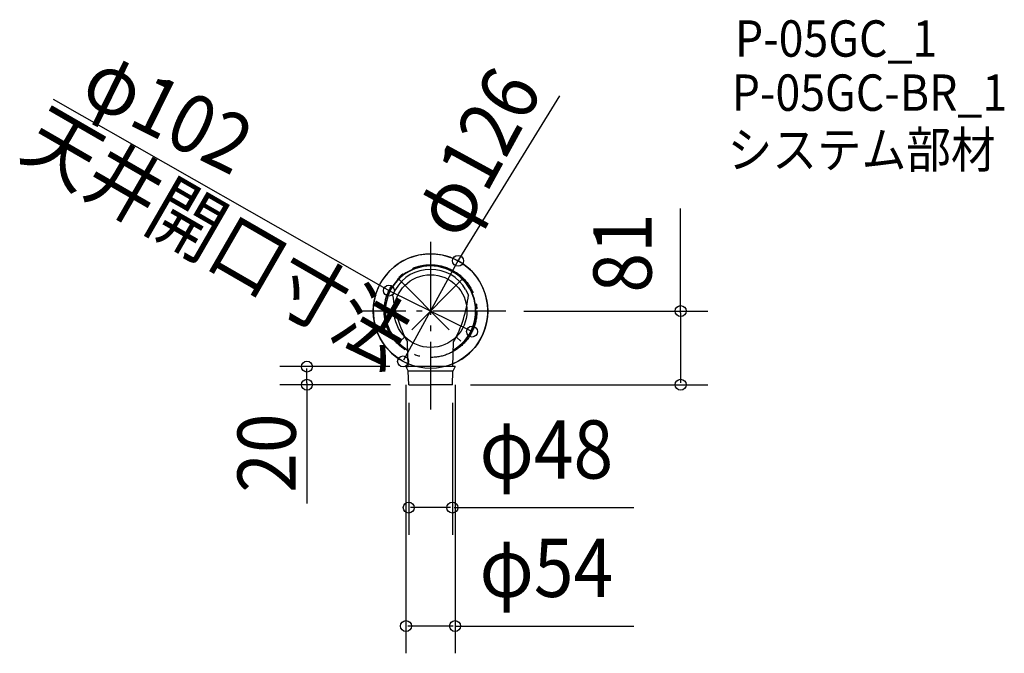
# Model space of a CAD drawing. Extents: x -452 to 631, y -376 to 321.
import ezdxf
from ezdxf.enums import TextEntityAlignment as Align

# ---------------------------------------------------------------- set-up
doc = ezdxf.new("R2010")
doc.units = 0
doc.header["$LTSCALE"] = 20
doc.header["$PDMODE"] = 3
doc.header["$PDSIZE"] = -2
doc.linetypes.add('DASHDOT', pattern=[5.5, 4, -0.6, 0.3, -0.6])
doc.layers.get('DEFPOINTS').update_dxf_attribs({"linetype": 'CONTINUOUS'})
for name, color, linetype in [('ARRANGE', 1, 'CONTINUOUS'), ('BASIS', 6, 'DASHDOT'), ('DETAIL', 5, 'CONTINUOUS'), ('ETC', 61, 'CONTINUOUS'), ('NOTE', 4, 'CONTINUOUS'), ('OUTLINE', 3, 'CONTINUOUS'), ('SERVICESPACE', 2, 'DASHDOT'), ('SIZE', 30, 'CONTINUOUS')]:
    doc.layers.add(name, color=color, linetype=linetype)
doc.styles.get("Standard").update_dxf_attribs({"font": 'SIMPLEX', "width": 0.9, "bigfont": 'BIGFONT'})

msp = doc.modelspace()

# ---------------------------------------------------------------- linework, layer by layer
at = {"layer": 'ARRANGE', "color": 1, "linetype": 'CONTINUOUS'}
msp.add_circle((0, 0), 40, dxfattribs=at)
msp.add_point((0, 0), dxfattribs=at)
at = {"layer": 'BASIS', "color": 6, "linetype": 'DASHDOT'}
for p, q in [((0, 76.065655), (0, -108.159248)), ((82.660738, 0), (-81.972597, 0))]:
    msp.add_line(p, q, dxfattribs=at)
at = {"layer": 'DEFPOINTS', "color": 30, "linetype": 'CONTINUOUS'}
for p in [(30.212777, 55.282801), (-45.727252, 22.583587), (82.660738, 0), (45.727252, -22.583587), (-135.941996, -61), (-30.212777, -55.282801), (-27, -61), (-24.610451, -61), (27, -61), (-24, -81), (-24, -81), (24, -81), (24, -81), (275.114869, -81), (-24, -216.1743), (-27, -346.409834)]:
    msp.add_point(p, dxfattribs=at)
at = {"layer": 'DETAIL', "color": 5, "linetype": 'CONTINUOUS'}
for p, q in [((-38.54522, 23.668523), (-41.667572, 17.560768)), ((38.54522, 23.668523), (41.667572, 17.560768)), ((-24.610451, -61), (-25.37309, -33.762908)), ((24.610451, -61), (25.37309, -33.762908)), ((-27, -61), (-24.610451, -61)), ((-27, -61), (-24.46743, -66.107898)), ((27, -61), (-24.610451, -61)), ((27, -61), (24.46743, -66.107898)), ((-24, -81), (-24.46743, -66.107898)), ((24.46743, -66.107898), (-24.46743, -66.107898)), ((24, -81), (24.46743, -66.107898)), ((-24, -81), (0, -81)), ((24, -81), (0, -81))]:
    msp.add_line(p, q, dxfattribs=at)
for centre, radius, start, end in [((0, 0), 63, 293.078635, 246.921365), ((0, 0), 49.9506, 300.17776, 239.82224), ((0, 0), 49.61355, 300.419242, 239.580758), ((-1.470518, 3.439976), 42.2342, 88.004662, 151.382416), ((1.470518, 3.439976), 42.2342, 28.617584, 91.995338), ((92.565604, 31.929286), 135, 186.109761, 209.117934), ((-92.565604, 31.929286), 135, 330.882066, 353.890239)]:
    msp.add_arc(centre, radius, start, end, dxfattribs=at)
at = {"layer": 'OUTLINE', "color": 3, "linetype": 'CONTINUOUS'}
for p, q in [((-27, -61), (-24.46743, -66.107898)), ((-27, -61), (-24.610451, -61)), ((-24.610451, -61), (-24.695628, -57.957967)), ((-15.748016, -61), (-24.610451, -61)), ((24.610451, -61), (15.748016, -61)), ((27, -61), (24.46743, -66.107898)), ((24.610451, -61), (24.695628, -57.957967)), ((27, -61), (24.610451, -61)), ((24.46743, -66.107898), (-24.46743, -66.107898)), ((-24, -81), (-24.46743, -66.107898)), ((24, -81), (24.46743, -66.107898)), ((-24, -81), (0, -81)), ((24, -81), (0, -81))]:
    msp.add_line(p, q, dxfattribs=at)
msp.add_circle((0, 0), 63, dxfattribs=at)
at = {"layer": 'SERVICESPACE', "color": 2, "linetype": 'DASHDOT'}
for p, q in [((36.062446, 36.062446), (-36.738602, -36.738602)), ((-36.062446, 36.062446), (36.062446, -36.062446))]:
    msp.add_line(p, q, dxfattribs=at)
msp.add_circle((0, 0), 51, dxfattribs=at)
at = {"layer": 'SIZE', "color": 30, "linetype": 'CONTINUOUS'}
for p, q in [((-43.934027, 21.697956), (-414.637789, 232.623169)), ((29.253642, 53.527791), (142.061814, 236.697971)), ((275.114869, -2), (275.114869, 112.985688)), ((-29.253642, -53.527791), (29.253642, 53.527791)), ((43.934027, -21.697956), (-43.934027, 21.697956)), ((102.660738, 0), (305.114869, 0)), ((275.114869, -2), (275.114869, -79)), ((-44.610451, -61), (-165.941996, -61)), ((-135.941996, -79), (-135.941996, -63)), ((-44, -81), (-165.941996, -81)), ((-135.941996, -79), (-135.941996, -211.569832)), ((-27, -81), (-27, -376.409834)), ((27, -81), (27, -376.409834)), ((44, -81), (305.114869, -81)), ((-24, -101), (-24, -246.1743)), ((24, -101), (24, -246.1743)), ((22, -216.1743), (-22, -216.1743)), ((26, -216.1743), (223.4913, -216.1743)), ((25, -346.409834), (-25, -346.409834)), ((27, -346.409834), (223.4913, -346.409834))]:
    msp.add_line(p, q, dxfattribs=at)
at = {"layer": 'SIZE', "color": 8, "linetype": 'CONTINUOUS'}
for centre in [(30.212777, 55.282801), (-45.727252, 22.583587), (275.114869, 0), (45.727252, -22.583587), (-30.212777, -55.282801), (-135.941996, -61), (-135.941996, -81), (275.114869, -81), (-24, -216.1743), (24, -216.1743), (-27, -346.409834), (27, -346.409834)]:
    msp.add_circle(centre, 6, dxfattribs=at)

# ---------------------------------------------------------------- texts
at = {"layer": 'ETC', "color": 61, "linetype": 'CONTINUOUS', "width": 0.9}
for s, p in [('P-05GC_1', (334.810431, 279.826691)), ('P-05GC-BR_1', (331.272422, 220.315698)), ('システム部材', (326.805989, 157.568842))]:
    msp.add_text(s, height=40, dxfattribs=at).set_placement(p)
at = {"layer": 'NOTE', "color": 4, "linetype": 'CONTINUOUS', "width": 0.9}
msp.add_text('天井開口寸法', height=64, rotation=330, dxfattribs=at).set_placement((-453.947709, 171.005215))
at = {"layer": 'SIZE', "color": 30, "linetype": 'CONTINUOUS', "width": 0.9}
for s, rotation, p in [('φ102', 333.716372, (-302.837439, 190.536346)), ('φ126', 61.342816, (78.459415, 159.408478)), ('81', 90, (243.114869, 63.959475)), ('20', 90, (-148.265695, -156.16658))]:
    msp.add_text(s, height=64, rotation=rotation, dxfattribs=at).set_placement(p, align=Align.CENTER)
for s, p in [('φ48', (127.394117, -184.1743)), ('φ54', (127.394117, -314.409834))]:
    msp.add_text(s, height=64, dxfattribs=at).set_placement(p, align=Align.CENTER)

doc.saveas('drawing.dxf')
